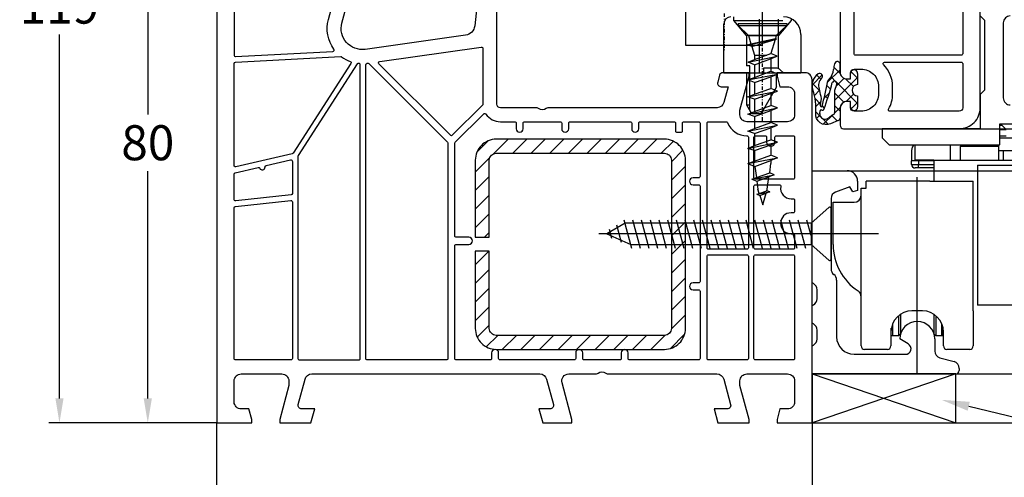
# Model space of a CAD drawing. Units: millimetres. Extents: x -5061 to -3699, y 8583 to 9098.
# Drawn here: x -3981 to -3840, y 8674 to 8740 of the extents above; entities that cross this region are included whole.
import ezdxf
from ezdxf import colors
from ezdxf.entities.mleader import LeaderData, LeaderLine
from ezdxf.math import Vec2, Vec3

# ---------------------------------------------------------------- set-up
doc = ezdxf.new("R2010")
doc.units = ezdxf.units.MM
for name, pattern in [('AUSGEZOGEN', [0]), ('BORDER', [1.75, 0.5, -0.25, 0.5, -0.25, 0, -0.25]), ('CONTINOUS', [0]), ('DASHDOT', [1, 0.5, -0.25, 0, -0.25]), ('DASHED', [15, 7, -8]), ('MITTE', [50.8, 31.75, -6.35, 6.35, -6.35])]:
    doc.linetypes.add(name, pattern=pattern)
for name, color, linetype in [('Bemaßung', 1, 'Continuous'), ('Beschlag', 160, 'AUSGEZOGEN'), ('Dichtungen', 6, 'AUSGEZOGEN'), ('Stahl', 94, 'Continuous')]:
    doc.layers.add(name, color=color, linetype=linetype)
doc.styles.add('arialn', font='ARIALN.TTF')
doc.styles.get("Standard").update_dxf_attribs({"font": 'arial.ttf'})
doc.dimstyles.new('Bemaßung klein', dxfattribs={"dimtxt": 5, "dimasz": 3.5, "dimexe": 1.5, "dimexo": 0, "dimgap": 1.5, "dimtad": 0, "dimtih": 1, "dimtoh": 1, "dimdsep": 46, "dimtxsty": 'arialn', "dimcen": 0, "dimclrd": 256, "dimclre": 256, "dimclrt": 256, "dimadec": 0, "dimazin": 0, "dimtfac": 1, "dimtmove": 0, "dimatfit": 3, "dimfxl": 0, "dimtolj": 1, "dimarcsym": 0})

# ---------------------------------------------------------------- blocks, each defined once
blk = doc.blocks.new('180003')
for points in [[(38.01, 67.66), (36.83, 56.67, -0.343613), (35.54, 55.35), (21.19, 53.33, -0.537319), (17.88, 57.08), (20, 65)], [(0, 59.37), (0, 0), (5, 0), (5, 0.5), (4.6, 2), (3.5, 2, -0.414214), (2.5, 3), (2.5, 6, -0.414214), (3.5, 7), (9.3, 7, -0.414214), (10.3, 6), (10.3, 5.35), (9, 0.5), (9, 0), (13.46, 0), (14, 2), (12.12, 2, -0.493145), (11.64, 2.63), (12.61, 6.26, -0.339454), (13.58, 7), (46.12, 7, -0.339454), (47.09, 6.26), (48.06, 2.63, -0.493145), (47.58, 2), (46, 2), (46.54, 0), (50.7, 0), (50.7, 0.5), (49.3, 5.74, -0.493145), (50.26, 7), (54.01, 7, 0.147477), (54.45, 7.13, -0.301511), (55.55, 7.13, 0.147477), (55.99, 7), (71.42, 7, -0.339454), (72.39, 6.26), (73.36, 2.63, -0.493145), (72.88, 2), (71, 2), (71.54, 0), (76, 0), (76, 0.5), (74.7, 5.35), (74.7, 6, -0.414214), (75.7, 7), (81.5, 7, -0.414214), (82.5, 6), (82.5, 3, -0.414214), (81.5, 2), (80.4, 2), (80, 0.5), (80, 0), (85, 0), (85, 49, 0.414214), (84, 50), (80, 50), (80, 49.5), (80.4, 48), (81.5, 48, -0.414214), (82.5, 47), (82.5, 44, -0.414214), (81.5, 43), (75.7, 43, -0.414214), (74.7, 44), (74.7, 44.65), (76, 49.5), (76, 50), (72.27, 50, 0.339454), (71.78, 49.63), (71.52, 48.63, 0.493145), (72, 48), (73.01, 48), (72.4, 45.74, -0.339454), (71.44, 45), (47.49, 45, 0.147477), (47.05, 44.87, -0.301511), (45.95, 44.87, 0.147477), (45.51, 45), (40.5, 45, -0.414214), (40, 45.5), (40, 59.49, 0.198912)]]:
    blk.add_lwpolyline(points, format="xyb")
for points in [[(12.5, 74.54, -0.017854), (12.51, 74.86, 0.580123), (12.22, 75.05, 0.28493), (2.5, 59.37), (2.5, 52.51, 0.429634), (2.71, 52.31), (16.58, 53.04, 0.595401), (16.73, 53.36, -0.226637), (15.95, 57.59), (17.99, 65.24, 0.065543), (18, 65.29), (18, 69.4, 0.414214), (17.8, 69.6), (17, 69.6, -0.414214), (12.5, 74.1)], [(23.27, 51.6), (37.77, 53.64, -0.455726), (38, 53.44), (38, 45.5, -0.198912), (37.94, 45.36), (33.64, 41.06, -0.414214), (33.36, 41.06), (23.15, 51.26, -0.618819)], [(10.9, 38.5, -0.195146), (10.77, 38.41), (2.74, 36.56, -0.482343), (2.5, 36.75), (2.5, 51.31, -0.39896), (2.69, 51.51), (17.7, 52.3, -0.172072), (17.83, 52.26, 0.069979), (19.06, 51.6, -0.481209), (19.16, 51.31)], [(20.07, 51.24), (11.63, 38.16, 0.14424), (11.6, 38.05), (11.6, 9.2, 0.414214), (11.8, 9), (20.3, 9, 0.414214), (20.5, 9.2), (20.5, 51.12, 0.433327), (20.29, 51.32, 0.325259)], [(21.47, 51.35), (21.53, 51.36, -0.235469), (21.7, 51.3), (32.94, 40.06, -0.198912), (33, 39.92), (33, 9.2, -0.414214), (32.8, 9), (21.5, 9, -0.414214), (21.3, 9.2), (21.3, 51.15, -0.373885)], [(34.06, 40.06), (38.12, 44.12, -0.4707), (38.43, 44.1, 0.248519), (40.5, 43), (42.55, 43, -0.414214), (42.75, 42.8), (42.75, 42, 1), (43.75, 42), (43.75, 42.8, -0.414214), (43.95, 43), (49.05, 43, -0.414214), (49.25, 42.8), (49.25, 42, 1), (50.25, 42), (50.25, 42.8, -0.414214), (50.45, 43), (59.05, 43, -0.414214), (59.25, 42.8), (59.25, 42, 1), (60.25, 42), (60.25, 42.8, -0.414214), (60.45, 43), (65.3, 43, -0.414214), (65.5, 42.8), (65.5, 41.7, 0.414214), (65.7, 41.5), (66.3, 41.5, 0.414214), (66.5, 41.7), (66.5, 42.8, -0.414214), (66.7, 43), (68.8, 43, -0.414214), (69, 42.8), (69, 35.2, -0.414214), (68.8, 35), (68, 35, 1), (68, 34), (68.8, 34, -0.414214), (69, 33.8), (69, 20.2, -0.414214), (68.8, 20), (68, 20, 1), (68, 19), (68.8, 19, -0.414214), (69, 18.8), (69, 9.2, -0.414214), (68.8, 9), (58.95, 9, -0.414214), (58.75, 9.2), (58.75, 10, 1), (57.75, 10), (57.75, 9.2, -0.414214), (57.55, 9), (52.45, 9, -0.414214), (52.25, 9.2), (52.25, 10, 1), (51.25, 10), (51.25, 9.2, -0.414214), (51.05, 9), (40.45, 9, -0.414214), (40.25, 9.2), (40.25, 10, 1), (39.25, 10), (39.25, 9.2, -0.414214), (39.05, 9), (34.2, 9, -0.414214), (34, 9.2), (34, 25.3, -0.414214), (34.2, 25.5), (36, 25.5, 1), (36, 26.5), (34.2, 26.5, -0.414214), (34, 26.7), (34, 39.92, -0.198912)], [(75.9, 40.8), (75.9, 25, -0.414214), (75.7, 24.8), (70.2, 24.8, -0.414214), (70, 25), (70, 42.8, -0.414214), (70.2, 43), (72.73, 43, -0.305615), (72.92, 42.87, 0.305615), (75.7, 41, -0.414214)], [(76.7, 40.8, -0.414214), (76.9, 41), (78.3, 41, -0.414214), (78.5, 40.8), (78.5, 40.1, 1), (79.7, 40.1), (79.7, 40.8, -0.414214), (79.9, 41), (82.3, 41, -0.414214), (82.5, 40.8), (82.5, 35, -0.414214), (82.3, 34.8), (76.9, 34.8, -0.414214), (76.7, 35)], [(7.05, 36.73), (10.56, 37.54, -0.482343), (10.8, 37.34), (10.8, 32.75, -0.383864), (10.62, 32.55), (2.72, 31.72, -0.445229), (2.5, 31.92), (2.5, 35.52, -0.349216), (2.66, 35.71), (5.92, 36.47, -0.346054), (6.14, 36.36, 0.786266), (6.9, 36.54, -0.346054)], [(76.9, 34), (80.33, 34, -0.46718), (80.52, 33.76, 0.46718), (82, 32), (82.3, 32, -0.414214), (82.5, 31.8), (82.5, 30.2, -0.414214), (82.3, 30), (82, 30, 1), (82, 27), (82.3, 27, -0.414214), (82.5, 26.8), (82.5, 25, -0.414214), (82.3, 24.8), (76.9, 24.8, -0.414214), (76.7, 25), (76.7, 33.8, -0.414214)], [(10.58, 31.74, -0.445229), (10.8, 31.55), (10.8, 9.2, -0.414214), (10.6, 9), (2.7, 9, -0.414214), (2.5, 9.2), (2.5, 30.72, -0.383864), (2.68, 30.91)], [(70.2, 24), (75.7, 24, -0.414214), (75.9, 23.8), (75.9, 9.2, -0.414214), (75.7, 9), (70.2, 9, -0.414214), (70, 9.2), (70, 23.8, -0.414214)], [(76.9, 24), (82.3, 24, -0.414214), (82.5, 23.8), (82.5, 9.2, -0.414214), (82.3, 9), (76.9, 9, -0.414214), (76.7, 9.2), (76.7, 23.8, -0.414214)]]:
    blk.add_lwpolyline(points, format="xyb", close=True)
blk = doc.blocks.new('*D59')
at = {"layer": 'Bemaßung', "lineweight": -2}
for p, q in [((-3952.72, 8682.2), (-3952.72, 8668.41)), ((-3867.72, 8682.2), (-3867.72, 8668.41)), ((-3949.22, 8669.91), (-3914.67, 8669.91)), ((-3871.22, 8669.91), (-3905.76, 8669.91))]:
    blk.add_line(p, q, dxfattribs=at)
at = {"layer": 'Bemaßung'}
for points in [[(-3949.22, 8670.5), (-3949.22, 8669.33), (-3952.72, 8669.91)], [(-3871.22, 8670.5), (-3871.22, 8669.33), (-3867.72, 8669.91)]]:
    blk.add_solid(points, dxfattribs=at)
at = {"layer": 'Defpoints', "color": 0}
for p in [(-3952.72, 8682.2), (-3867.72, 8682.2), (-3867.72, 8669.91)]:
    blk.add_point(p, dxfattribs=at)
at = {"layer": 'Bemaßung', "insert": (-3910.22, 8669.91), "char_height": 5, "attachment_point": 5, "style": 'arialn'}
blk.add_mtext('\\A1;85', dxfattribs=at)
blk = doc.blocks.new('*D60')
at = {"layer": 'Bemaßung', "lineweight": -2}
for p, q in [((-3933.02, 8762.2), (-3964.05, 8762.2)), ((-3962.55, 8758.7), (-3962.55, 8726.25)), ((-3962.55, 8685.7), (-3962.55, 8718.15)), ((-3952.72, 8682.2), (-3964.05, 8682.2))]:
    blk.add_line(p, q, dxfattribs=at)
at = {"layer": 'Bemaßung'}
for points in [[(-3963.14, 8758.7), (-3961.97, 8758.7), (-3962.55, 8762.2)], [(-3963.14, 8685.7), (-3961.97, 8685.7), (-3962.55, 8682.2)]]:
    blk.add_solid(points, dxfattribs=at)
at = {"layer": 'Defpoints', "color": 0}
for p in [(-3933.02, 8762.2), (-3962.55, 8682.2), (-3952.72, 8682.2)]:
    blk.add_point(p, dxfattribs=at)
at = {"layer": 'Bemaßung', "insert": (-3962.55, 8722.2), "char_height": 5, "attachment_point": 5, "style": 'arialn'}
blk.add_mtext('\\A1;80', dxfattribs=at)
blk = doc.blocks.new('*D63')
at = {"layer": 'Bemaßung', "lineweight": -2}
for p, q in [((-3807.22, 8704), (-3807.22, 8668.38)), ((-3867.72, 8682.2), (-3867.72, 8668.38)), ((-3864.22, 8669.88), (-3844.32, 8669.88)), ((-3810.72, 8669.88), (-3830.61, 8669.88))]:
    blk.add_line(p, q, dxfattribs=at)
at = {"layer": 'Bemaßung'}
for points in [[(-3864.22, 8670.46), (-3864.22, 8669.3), (-3867.72, 8669.88)], [(-3810.72, 8670.46), (-3810.72, 8669.3), (-3807.22, 8669.88)]]:
    blk.add_solid(points, dxfattribs=at)
at = {"layer": 'Defpoints', "color": 0}
for p in [(-3807.22, 8704), (-3867.72, 8682.2), (-3807.22, 8669.88)]:
    blk.add_point(p, dxfattribs=at)
at = {"layer": 'Bemaßung', "insert": (-3837.47, 8669.88), "char_height": 5, "attachment_point": 5, "style": 'arialn'}
blk.add_mtext('\\A1;60.5', dxfattribs=at)
blk = doc.blocks.new('*D64')
at = {"layer": 'Bemaßung', "lineweight": -2}
for p, q in [((-3785.42, 8692.7), (-3785.42, 8696.2)), ((-3847.21, 8689.2), (-3783.92, 8689.2)), ((-3785.42, 8682.2), (-3785.42, 8689.2)), ((-3867.72, 8682.2), (-3783.92, 8682.2)), ((-3785.42, 8678.7), (-3785.42, 8675.2))]:
    blk.add_line(p, q, dxfattribs=at)
at = {"layer": 'Bemaßung'}
for points in [[(-3786, 8692.7), (-3784.83, 8692.7), (-3785.42, 8689.2)], [(-3786, 8678.7), (-3784.83, 8678.7), (-3785.42, 8682.2)]]:
    blk.add_solid(points, dxfattribs=at)
at = {"layer": 'Defpoints', "color": 0}
for p in [(-3847.21, 8689.2), (-3785.42, 8689.2), (-3867.72, 8682.2)]:
    blk.add_point(p, dxfattribs=at)
at = {"layer": 'Bemaßung', "insert": (-3785.42, 8685.7), "char_height": 5, "attachment_point": 5, "style": 'arialn'}
blk.add_mtext('\\A1;7', dxfattribs=at)
blk = doc.blocks.new('*D65')
at = {"layer": 'Bemaßung', "lineweight": -2}
for p, q in [((-3846.72, 8724.2), (-3784.11, 8724.2)), ((-3785.61, 8720.7), (-3785.61, 8710.76)), ((-3785.61, 8692.7), (-3785.61, 8702.65)), ((-3847.21, 8689.2), (-3784.11, 8689.2))]:
    blk.add_line(p, q, dxfattribs=at)
at = {"layer": 'Bemaßung'}
for points in [[(-3786.2, 8720.7), (-3785.03, 8720.7), (-3785.61, 8724.2)], [(-3786.2, 8692.7), (-3785.03, 8692.7), (-3785.61, 8689.2)]]:
    blk.add_solid(points, dxfattribs=at)
at = {"layer": 'Defpoints', "color": 0}
for p in [(-3846.72, 8724.2), (-3785.61, 8724.2), (-3847.21, 8689.2)]:
    blk.add_point(p, dxfattribs=at)
at = {"layer": 'Bemaßung', "insert": (-3785.61, 8706.7), "char_height": 5, "attachment_point": 5, "style": 'arialn'}
blk.add_mtext('\\A1;35', dxfattribs=at)
blk = doc.blocks.new('*D66')
at = {"layer": 'Bemaßung', "lineweight": -2}
for p, q in [((-3862.71, 8718.2), (-3791.93, 8718.2)), ((-3793.43, 8714.7), (-3793.43, 8707.76)), ((-3793.43, 8692.7), (-3793.43, 8699.65)), ((-3847.21, 8689.2), (-3791.93, 8689.2))]:
    blk.add_line(p, q, dxfattribs=at)
at = {"layer": 'Bemaßung'}
for points in [[(-3794.01, 8714.7), (-3792.84, 8714.7), (-3793.43, 8718.2)], [(-3794.01, 8692.7), (-3792.84, 8692.7), (-3793.43, 8689.2)]]:
    blk.add_solid(points, dxfattribs=at)
at = {"layer": 'Defpoints', "color": 0}
for p in [(-3862.71, 8718.2), (-3793.43, 8718.2), (-3847.21, 8689.2)]:
    blk.add_point(p, dxfattribs=at)
at = {"layer": 'Bemaßung', "insert": (-3793.43, 8703.7), "char_height": 5, "attachment_point": 5, "style": 'arialn'}
blk.add_mtext('\\A1;29', dxfattribs=at)
blk = doc.blocks.new('229113')
at = {"layer": 'Stahl'}
h = blk.add_hatch(dxfattribs=at)
h.set_pattern_fill('ANSI31', color=6, scale=15, style=0)
h.set_pattern_definition([(45, (-247.581, -132.2117), (-1.325825, 1.325825), [])])
h.paths.add_polyline_path([(8.23, 13.87), (10.23, 13.87), (10.23, 24.87, -0.414214), (11.23, 25.87), (35.23, 25.87, -0.414214), (36.23, 24.87), (36.23, 0.87, -0.414214), (35.23, -0.13), (11.23, -0.13, -0.414214), (10.23, 0.87), (10.23, 11.87), (8.23, 11.87), (8.23, 0.87, 0.414214), (11.23, -2.13), (35.23, -2.13, 0.414214), (38.23, 0.87), (38.23, 24.87, 0.414214), (35.23, 27.87), (11.23, 27.87, 0.414214), (8.23, 24.87)])
blk.add_lwpolyline([(8.23, 13.87), (10.23, 13.87), (10.23, 24.87, -0.414214), (11.23, 25.87), (35.23, 25.87, -0.414214), (36.23, 24.87), (36.23, 0.87, -0.414214), (35.23, -0.13), (11.23, -0.13, -0.414214), (10.23, 0.87), (10.23, 11.87), (8.23, 11.87), (8.23, 0.87, 0.414214), (11.23, -2.13), (35.23, -2.13, 0.414214), (38.23, 0.87), (38.23, 24.87, 0.414214), (35.23, 27.87), (11.23, 27.87, 0.414214), (8.23, 24.87)], format="xyb", close=True)
blk = doc.blocks.new('fensterbauschraube 4-2x32')
at = {"layer": 'Beschlag'}
for p, q in [((-0.328557, 3.774307), (-2.860208, 1.499999)), ((-0.000001, -3.621096), (0.000001, 3.621098)), ((-29.401927, 1.499998), (-32.000003, 0)), ((-28.43731, -2.100001), (-29.521324, 1.945594)), ((-2.860208, 1.499999), (-29.401927, 1.499998)), ((-27.19531, -2.100001), (-28.279324, 1.945594)), ((-25.95331, -2.100001), (-27.037324, 1.945594)), ((-24.71131, -2.100001), (-25.795324, 1.945594)), ((-23.469309, -2.100001), (-24.553323, 1.945594)), ((-22.227309, -2.100001), (-23.311323, 1.945594)), ((-20.985309, -2.100001), (-22.069323, 1.945594)), ((-19.743309, -2.100001), (-20.827323, 1.945594)), ((-18.501309, -2.100001), (-19.585323, 1.945594)), ((-17.259309, -2.100001), (-18.343323, 1.945594)), ((-16.017309, -2.100001), (-17.101323, 1.945594)), ((-14.775309, -2.100001), (-15.859323, 1.945594)), ((-13.53331, -2.100001), (-14.617323, 1.945594)), ((-12.29131, -2.100001), (-13.375324, 1.945594)), ((-11.04931, -2.100001), (-12.133324, 1.945594)), ((-9.80731, -2.100001), (-10.891324, 1.945594)), ((-8.56531, -2.100001), (-9.649324, 1.945594)), ((-7.32331, -2.100001), (-8.407324, 1.945594)), ((-6.08131, -2.100001), (-7.165324, 1.945594)), ((-4.83931, -2.100001), (-5.923324, 1.945594)), ((-3.59731, -2.100001), (-4.681324, 1.945594)), ((-2.86021, -0.215696), (-3.439324, 1.945594)), ((-2.860208, 1.499999), (-2.860209, -1.499997)), ((2.303093, 0), (-33.131751, 0)), ((-32.000003, 0), (-28.598079, -1.5)), ((-31.310475, -0.650089), (-31.644078, 0.594933)), ((-29.911447, -1.234888), (-30.571188, 1.227297)), ((-28.598079, -1.5), (-2.860209, -1.499997)), ((-2.860209, -1.499997), (-0.328558, -3.774305))]:
    blk.add_line(p, q, dxfattribs=at)
for centre, start, end in [((-0.199998, 3.621101), 359.999045, 130.000818), ((-0.2, -3.621097), 229.999825, 0.00022)]:
    blk.add_arc(centre, 0.2, start, end, dxfattribs=at)
blk = doc.blocks.new('PSK unten 8000')
at = {"layer": 'Beschlag', "linetype": 'DASHDOT'}
for p, q in [((-12.94, 67.97), (-12.94, 46.04)), ((-7.45, 36.15), (-7.45, 51.5))]:
    blk.add_line(p, q, dxfattribs=at)
at = {"layer": 'Beschlag', "linetype": 'CONTINOUS'}
for p, q in [((-18.44, 54.96), (-18.44, 46.96)), ((-7.44, 46.96), (-7.44, 54.96)), ((-7.85, 42.98), (-7.85, 50.68)), ((-5.14, 43.58), (-5.14, 50.68)), ((-12.95, 42.98), (-12.95, 49.98)), ((-10.92, 50.04), (-3.98, 50.04)), ((-10.92, 50.04), (-10.92, 49.76)), ((-10.92, 49.76), (-9.42, 48.32)), ((-10.92, 49.76), (-3.98, 49.76)), ((-3.98, 49.76), (-5.48, 48.32)), ((-3.98, 50.04), (-3.98, 49.76)), ((-9.53, 46.99), (-5.43, 47.82)), ((-9.42, 48.32), (-9.09, 47.15)), ((-9.42, 48.32), (-5.48, 48.32)), ((-9.09, 47.15), (-5.59, 47.88)), ((-5.65, 47.77), (-5.43, 47.82)), ((-5.48, 48.32), (-5.59, 47.88)), ((-5.43, 47.82), (-5.59, 47.88)), ((-1.95, 48.48), (-1.95, 42.98)), ((-18.44, 46.96), (-7.44, 46.96)), ((-9.53, 46.99), (-9.09, 47.15)), ((-8.98, 46.77), (-9.53, 46.99)), ((-8.98, 46.77), (-5.65, 47.77)), ((-8.98, 46.77), (-8.59, 45.54)), ((-5.65, 47.77), (-6.26, 45.77)), ((-9.48, 44.54), (-5.37, 45.38)), ((-8.59, 44.88), (-6.26, 45.77)), ((-8.59, 45.54), (-8.59, 44.88)), ((-8.59, 45.54), (-8.59, 44.88)), ((-8.59, 44.16), (-6.31, 44.99)), ((-8.48, 45.54), (-6.81, 45.54)), ((-6.31, 44.99), (-5.37, 45.38)), ((-5.37, 45.38), (-6.26, 45.77)), ((-6.26, 45.01), (-6.26, 43.22)), ((-9.48, 44.54), (-8.59, 44.88)), ((-8.59, 44.16), (-9.48, 44.54)), ((-8.59, 44.16), (-8.59, 42.33)), ((-8.59, 44.05), (-8.59, 42.33)), ((-5.57, 43.68), (-7.29, 43.68)), ((-7.29, 43.68), (-7.29, 42.98)), ((-6.26, 44.89), (-6.26, 43.22)), ((-12.95, 42.98), (-1.95, 42.98)), ((-9.75, 42.98), (-9.75, 38.41)), ((-9.53, 42), (-5.31, 42.83)), ((-9.53, 42), (-5.31, 42.83)), ((-9.53, 42), (-5.31, 42.83)), ((-9.53, 42), (-8.59, 42.33)), ((-9.53, 42), (-8.59, 42.33)), ((-9.53, 42), (-8.59, 42.33)), ((-9.25, 37.68), (-9.25, 42.98)), ((-8.59, 43.22), (-8.59, 42.33)), ((-8.59, 42.33), (-6.26, 43.22)), ((-8.59, 43.22), (-8.59, 42.33)), ((-8.59, 42.33), (-6.26, 43.22)), ((-8.59, 43.22), (-8.59, 42.33)), ((-8.59, 42.33), (-6.26, 43.22)), ((-8.59, 41.61), (-6.26, 42.44)), ((-8.59, 41.61), (-6.26, 42.44)), ((-8.59, 41.61), (-6.26, 42.44)), ((-5.31, 42.83), (-6.26, 43.22)), ((-5.31, 42.83), (-6.26, 43.22)), ((-5.31, 42.83), (-6.26, 43.22)), ((-6.26, 42.44), (-5.31, 42.83)), ((-6.26, 42.44), (-5.31, 42.83)), ((-6.26, 42.44), (-5.31, 42.83)), ((-6.26, 42.44), (-6.26, 40.78)), ((-6.26, 42.44), (-6.26, 40.78)), ((-6.26, 42.44), (-6.26, 40.78)), ((-5.45, 40.98), (-5.45, 42.98)), ((-4.45, 42.98), (-4.86, 43.38)), ((-8.59, 41.61), (-9.53, 42)), ((-8.59, 41.61), (-9.53, 42)), ((-8.59, 41.61), (-9.53, 42)), ((-8.59, 41.61), (-8.59, 39.94)), ((-8.59, 41.61), (-8.59, 39.94)), ((-8.59, 41.61), (-8.59, 39.94)), ((-8.59, 39.94), (-6.26, 40.78)), ((-8.59, 40.78), (-8.59, 39.94)), ((-8.59, 39.94), (-6.26, 40.78)), ((-8.59, 40.78), (-8.59, 39.94)), ((-8.59, 39.94), (-6.26, 40.78)), ((-8.59, 40.78), (-8.59, 39.94)), ((-5.45, 40.98), (-7.5, 37.43)), ((-5.31, 40.39), (-6.26, 40.78)), ((-5.31, 40.39), (-6.26, 40.78)), ((-5.31, 40.39), (-6.26, 40.78)), ((-9.53, 39.55), (-5.31, 40.39)), ((-9.53, 39.55), (-5.31, 40.39)), ((-9.53, 39.55), (-5.31, 40.39)), ((-9.53, 39.55), (-8.59, 39.94)), ((-9.53, 39.55), (-8.59, 39.94)), ((-9.53, 39.55), (-8.59, 39.94)), ((-8.59, 39.22), (-9.53, 39.55)), ((-8.59, 39.22), (-9.53, 39.55)), ((-8.59, 39.22), (-9.53, 39.55)), ((-8.59, 39.22), (-6.26, 40.06)), ((-8.59, 39.22), (-6.26, 40.06)), ((-8.59, 39.22), (-6.26, 40.06)), ((-6.26, 40.06), (-5.31, 40.39)), ((-6.26, 40.06), (-5.31, 40.39)), ((-6.26, 40.06), (-5.31, 40.39)), ((-6.26, 40.06), (-6.26, 38.33)), ((-9.75, 38.41), (-9.18, 37.43)), ((-9.75, 38.41), (-9.25, 38.41)), ((-9.53, 37.11), (-5.31, 38)), ((-8.59, 39.22), (-8.59, 37.5)), ((-8.59, 37.5), (-6.26, 38.33)), ((-5.31, 38), (-6.26, 38.33)), ((-6.26, 37.61), (-5.31, 38)), ((-9.53, 37.11), (-8.59, 37.5)), ((-8.59, 36.78), (-9.53, 37.11)), ((-8.75, 37.18), (-7.93, 37.18)), ((-8.59, 36.78), (-6.26, 37.61)), ((-8.59, 36.78), (-8.59, 35.06)), ((-6.26, 37.61), (-6.26, 35.89)), ((-9.53, 34.67), (-5.31, 35.55)), ((-8.59, 35.06), (-6.26, 35.89)), ((-8.59, 34.33), (-6.26, 35.17)), ((-5.31, 35.55), (-6.26, 35.89)), ((-6.26, 35.17), (-5.31, 35.55)), ((-6.26, 35.17), (-6.26, 33.45)), ((-9.53, 34.67), (-8.59, 35.06)), ((-8.59, 34.33), (-9.53, 34.67)), ((-8.59, 34.33), (-8.59, 32.61)), ((-9.53, 32.22), (-5.31, 33.11)), ((-9.53, 32.22), (-8.59, 32.61)), ((-8.59, 32.61), (-6.26, 33.45)), ((-8.59, 31.89), (-6.26, 32.72)), ((-5.31, 33.11), (-6.26, 33.45)), ((-6.26, 32.72), (-5.31, 33.11)), ((-6.26, 32.72), (-6.26, 31.26)), ((-8.59, 31.89), (-9.53, 32.22)), ((-8.59, 31.89), (-8.59, 30.38)), ((-8.59, 30.38), (-6.26, 31.26)), ((-5.31, 30.88), (-6.26, 31.26)), ((-9.53, 30.04), (-5.31, 30.88)), ((-9.53, 30.04), (-8.59, 30.38)), ((-9.53, 30.04), (-8.54, 29.65)), ((-8.54, 29.65), (-6.26, 30.49)), ((-8.54, 29.65), (-8.31, 28.04)), ((-6.42, 28.71), (-6.26, 30.04)), ((-5.31, 30.88), (-6.26, 30.49)), ((-6.26, 30.49), (-6.26, 30.04)), ((-8.98, 27.82), (-5.76, 28.43)), ((-8.31, 28.04), (-6.42, 28.71)), ((-8.26, 27.54), (-6.54, 28.15)), ((-6.76, 26.38), (-6.54, 28.15)), ((-5.76, 28.43), (-6.54, 28.15)), ((-5.76, 28.43), (-6.42, 28.71)), ((-8.98, 27.82), (-8.31, 28.04)), ((-8.98, 27.82), (-8.31, 28.04)), ((-8.98, 27.82), (-8.26, 27.54)), ((-8.98, 27.82), (-8.26, 27.54)), ((-8.26, 27.54), (-8.09, 26.38)), ((-8.26, 25.66), (-6.42, 25.99)), ((-8.26, 25.66), (-7.92, 25.77)), ((-8.26, 25.66), (-7.81, 25.49)), ((-7.92, 25.77), (-8.09, 26.38)), ((-7.92, 25.77), (-6.81, 26.16)), ((-7.92, 25.82), (-7.92, 25.77)), ((-7.81, 25.49), (-6.92, 25.82)), ((-7.81, 25.49), (-7.42, 24.16)), ((-7.42, 24.16), (-6.92, 25.82)), ((-6.42, 25.99), (-6.92, 25.82)), ((-6.81, 26.16), (-6.76, 26.38)), ((-6.42, 25.99), (-6.81, 26.16))]:
    blk.add_line(p, q, dxfattribs=at)
at = {"layer": 'Beschlag', "linetype": 'DASHED'}
for p, q in [((-11.55, 50.48), (-11.55, 50.98)), ((-3.35, 50.72), (-3.35, 50.48)), ((-11.55, 50.48), (-3.35, 50.48)), ((-9.75, 48.33), (-11.55, 50.48)), ((-3.35, 50.48), (-5.15, 48.33)), ((-9.75, 48.33), (-9.75, 43.98)), ((-5.15, 48.33), (-9.75, 48.33)), ((-9.25, 42.98), (-9.25, 43.98))]:
    blk.add_line(p, q, dxfattribs=at)
at = {"layer": 'Beschlag'}
for p, q in [((23.63, 51.12), (24.23, 50.52)), ((24.23, 50.52), (24.23, 40.52)), ((26.93, 50.12), (26.93, 39.42)), ((24.23, 40.52), (23.63, 39.92)), ((23.63, 39.92), (23.63, 35.02)), ((26.43, 35.72), (54.43, 35.72)), ((26.43, 32.72), (26.43, 35.72)), ((26.43, 35.52), (26.73, 35.52)), ((27.33, 34.92), (26.73, 35.52)), ((23.63, 35.02), (9.63, 35.02)), ((9.63, 35.02), (9.63, 33.72)), ((26.43, 34.92), (27.33, 34.92)), ((26.43, 34.02), (27.33, 34.02)), ((9.63, 33.72), (10.63, 32.72)), ((10.63, 32.72), (26.43, 32.72)), ((14.33, 30.52), (14.33, 32.72)), ((19.33, 32.72), (19.33, 30.52)), ((20.78, 32.52), (26.28, 32.52)), ((20.78, 32.52), (20.78, 30.52)), ((23.53, 32.58), (23.53, 32.58)), ((26.13, 32.72), (26.13, 32.52)), ((26.28, 30.52), (26.28, 32.52)), ((26.43, 33.72), (55.13, 33.72)), ((13.83, 31.92), (13.83, 30.42)), ((26.28, 31.92), (55.13, 31.92)), ((26.95, 30.52), (26.95, 31.92)), ((13.83, 29.92), (13.83, 30.42)), ((14.83, 30.42), (13.83, 30.42)), ((13.83, 29.92), (14.83, 29.92)), ((17.03, 30.52), (14.33, 30.52)), ((14.83, 30.52), (14.83, 30.42)), ((17.03, 30.42), (14.83, 30.42)), ((14.83, 30.42), (14.83, 29.92)), ((14.83, 29.42), (14.83, 29.92)), ((14.83, 29.92), (17.03, 29.92)), ((17.03, 30.52), (17.03, 27.52)), ((17.03, 30.52), (33.03, 30.52)), ((23.24, 29.82), (23.24, 9.82)), ((23.24, 29.82), (33.18, 29.82)), ((-0.36, 13.02), (-0.36, 29.02)), ((-0.36, 29.02), (4.64, 29.02)), ((14.83, 29.42), (14.33, 29.42)), ((17.03, 29.42), (14.83, 29.42)), ((5.04, 26.72), (2.99, 25.98)), ((5.44, 26.02), (5.04, 26.72)), ((6.14, 27.52), (6.14, 26.21)), ((7.34, 26.52), (7.34, 27.52)), ((16.44, 27.52), (7.34, 27.52)), ((14.64, 0.02), (14.64, 28.11)), ((16.44, 27.52), (22.64, 27.52)), ((22.64, 9.02), (22.64, 27.52)), ((6.14, 26.21), (5.44, 26.02)), ((6.64, 11.02), (6.64, 26.52)), ((6.64, 26.52), (7.14, 26.52)), ((7.14, 26.52), (7.34, 26.52)), ((2.34, 25.04), (2.34, 15.02)), ((2.64, 18.52), (2.64, 24.52)), ((2.64, 24.52), (3.64, 24.52)), ((3.64, 24.52), (5.64, 24.52)), ((-0.16, 12.91), (-0.36, 13.02)), ((3.14, 13.42), (3.14, 5.32)), ((0.34, 10.75), (0.34, 12.04)), ((-0.36, 9.77), (-0.16, 9.89)), ((6.64, 4.02), (6.64, 11.02)), ((-0.36, 7.27), (-0.36, 9.77)), ((12.24, 8.53), (12.24, 5.74)), ((15.39, 9.02), (13.89, 9.02)), ((17.03, 8.53), (17.03, 5.74)), ((22.64, 9.02), (22.64, 4.02)), ((33.18, 9.82), (23.24, 9.82)), ((-0.16, 7.16), (-0.36, 7.27)), ((11.14, 5.52), (11.14, 7.22)), ((11.95, 8.31), (11.95, 5.52)), ((17.32, 8.31), (17.32, 5.52)), ((18.14, 5.52), (18.14, 7.22)), ((0.34, 5), (0.34, 6.29)), ((10.89, 6.02), (10.89, 4.02)), ((10.94, 5.52), (10.94, 6.57)), ((11.95, 5.52), (12.24, 5.74)), ((17.03, 5.74), (17.32, 5.52)), ((18.34, 5.52), (18.34, 6.57)), ((18.39, 4.02), (18.39, 6.02)), ((10.94, 5.52), (11.14, 5.52)), ((11.14, 5.52), (11.95, 5.52)), ((13.36, 4.31), (12.14, 5.02)), ((17.14, 5.02), (17.14, 3.29)), ((17.32, 5.52), (18.14, 5.52)), ((18.14, 5.52), (18.34, 5.52)), ((-0.36, 4.02), (-0.16, 4.14)), ((-0.36, 0.02), (-0.36, 4.02)), ((5.64, 2.82), (12.96, 2.82)), ((10.39, 3.52), (7.14, 3.52)), ((22.14, 3.52), (18.89, 3.52)), ((17.88, 2.32), (19.9, 1.78)), ((-0.36, 0.02), (20.14, 0.02)), ((20.64, 0.82), (20.64, 0.52))]:
    blk.add_line(p, q, dxfattribs=at)
at = {"layer": 'Beschlag', "linetype": 'BORDER'}
blk.add_line((-9.25, 43.98), (-9.75, 43.98), dxfattribs=at)
at = {"layer": 'Beschlag', "linetype": 'MITTE'}
blk.add_line((9.1, 20.02), (-19.59, 20.02), dxfattribs=at)
at = {"layer": 'Beschlag', "linetype": 'CONTINOUS'}
for centre, radius, start, end in [((-11.95, 49.98), 1, 90, 180), ((-4.45, 48.48), 2.5, 0, 90), ((-5.57, 42.68), 1, 45, 90), ((-8.75, 37.68), 0.5, 179.9999, 270), ((-7.93, 37.68), 0.5, 270.0001, 330.0001)]:
    blk.add_arc(centre, radius, start, end, dxfattribs=at)
at = {"layer": 'Beschlag'}
for centre, radius, start, end in [((27.93, 50.12), 1, 90, 180), ((27.93, 39.42), 1, 179.9998, 270), ((14.83, 31.92), 1, 126.8704, 179.9998), ((14.33, 29.92), 0.5, 179.9996, 269.9999), ((4.64, 27.52), 1.5, 0.0001, 90), ((3.34, 25.04), 1, 110, 179.9999), ((5.64, 25.52), 1, 270, 0), ((10.64, 18.52), 8, 180, 236.251), ((3.34, 15.02), 1, 179.9999, 233.13), ((2.14, 13.42), 1, 0.0001, 53.1302), ((-0.66, 12.04), 1, 0.0001, 60.0001), ((5.64, 11.04), 1, 0, 56.251), ((-0.66, 10.75), 1, 300, 0.0001), ((13.89, 6.02), 3, 90, 180), ((15.39, 6.02), 3, 0, 90), ((-0.66, 6.29), 1, 0.0001, 60.0001), ((14.64, 5.02), 2.5, 0, 180), ((-0.66, 5), 1, 300, 0.0001), ((5.64, 5.32), 2.5, 180, 270), ((12.96, 3.62), 0.8, 270, 60.0001), ((7.14, 4.02), 0.5, 179.9999, 269.9999), ((10.39, 4.02), 0.5, 269.9999, 0.0001), ((18.14, 3.29), 1, 179.9999, 254.9999), ((18.89, 4.02), 0.5, 179.9999, 269.9999), ((22.14, 4.02), 0.5, 269.9999, 0.0001), ((19.64, 0.82), 1, 0.0001, 75.0001), ((20.14, 0.52), 0.5, 269.9999, 0.0002)]:
    blk.add_arc(centre, radius, start, end, dxfattribs=at)
blk.add_blockref('fensterbauschraube 4-2x32', (2.34, 20.02), dxfattribs=at)
blk = doc.blocks.new('180022')
at = {"layer": 'Dichtungen'}
h = blk.add_hatch(dxfattribs=at)
h.set_pattern_fill('ANSI37', color=6, scale=0.4)
h.set_pattern_definition([(45, (44.2487, -71.9212), (-0.89803, 0.89803), []), (135, (44.2487, -71.9212), (-0.89803, -0.89803), [])])
h.paths.add_polyline_path([(47.5, -70.7), (47.5, -69.1, 1), (46.5, -69.1), (46.5, -69.9), (46, -69.9, -0.414445), (45, -68.9), (44.99, -67.9, 0.985458), (44.21, -67.72, 0.042739), (44.08, -68.56, -0.186895), (43.46, -69.87, 0.091991), (43.24, -70.16, -0.029325), (42.38, -73.86, -0.618032), (42.15, -73.58, 0.152135), (42.28, -72.4, 0.031479), (42, -71.32, -0.28292), (42.37, -69.79, 0.914296), (41.86, -69.18, 0.335545), (41.11, -71.47, -0.105831), (41.51, -74.79, 0.57464), (43.63, -76.29), (44.7, -75.81, 0.414122), (45, -75.51), (45, -74.07, -0.404055), (46, -73.1), (46.5, -73.1), (46.5, -73.9, 1), (47.5, -73.9), (47.5, -72.3, -0.999523)])
h.paths.add_polyline_path([(44.2, -71.82), (44.2, -74.71, -0.370435), (43.94, -75), (43.32, -75.49, -0.652093), (42.11, -74.85), (42.14, -74.45, -0.462166), (42.32, -74.32, 0.086142), (42.59, -74.34, 0.282386), (42.68, -74.27, 0.026175), (43.89, -70.42, -1.035413), (44.5, -70.76, 0.139544)], flags=16)
blk.add_lwpolyline([(45, -59), (45, -68.9, 0.414214), (46, -69.9), (46.5, -69.9), (46.5, -69, -0.414214), (47, -68.5), (48, -68.5, -0.414214), (50.5, -71), (50.5, -72, -0.414214), (48, -74.5), (47, -74.5, -0.414214), (46.5, -74), (46.5, -73.1), (46, -73.1, 0.414214), (45, -74.1), (45, -76.5, 0.414214), (45.5, -77), (62, -77, 0.414214), (65, -74), (65, -21, 0.414214)], format="xyb")
for points in [[(46.92, -57.3), (62.3, -57.3, -0.414214), (62.5, -57.5), (62.5, -66.3, -0.414214), (62.3, -66.5), (47.2, -66.5, -0.414214), (47, -66.3), (47, -59, 0.091556), (46.74, -57.57, -0.525707)], [(51.35, -67.5), (62.3, -67.5, -0.414214), (62.5, -67.7), (62.5, -74, -0.414214), (62, -74.5), (52.1, -74.5, -0.573277), (51.92, -74.2, 0.12854), (52.5, -72), (52.5, -71, 0.197089), (51.2, -67.84, -0.665644)]]:
    blk.add_lwpolyline(points, format="xyb", close=True)
for p, q in [((45, -68.9), (44.99, -67.9)), ((46, -69.9), (46.5, -69.9)), ((46.5, -69.9), (46.5, -69.1)), ((47.5, -69.1), (47.5, -70.7)), ((44.2, -71.82), (44.2, -74.71)), ((47.5, -72.3), (47.5, -73.9)), ((42.11, -74.85), (42.14, -74.45)), ((45, -74.07), (45, -75.51)), ((46.5, -73.1), (46, -73.1)), ((46.5, -73.9), (46.5, -73.1)), ((43.94, -75), (43.32, -75.49))]:
    blk.add_line(p, q, dxfattribs=at)
blk.add_lwpolyline([(44.7, -75.81), (43.63, -76.29, -0.57464), (41.51, -74.79, 0.105743), (41.11, -71.47)], format="xyb", dxfattribs=at)
for centre, radius, start, end in [((44.6, -67.81), 0.4, 347.6371, 166.0445), ((42.08, -68.41), 2, 313.4821, 355.8267), ((49.06, -68.92), 5, 166.0445, 175.8267), ((47, -69.1), 0.5, 0, 180), ((43, -70.82), 2, 124.7648, 199.0407), ((42.09, -69.51), 0.4, 315.0187, 124.7648), ((43.43, -70.85), 1.5, 135.0189, 198.1156), ((11.31, -64.65), 32.41, 343.493, 350.212), ((44.15, -70.59), 1, 133.4821, 154.5053), ((44.2, -70.58), 0.35, 328.2242, 152.2143), ((46, -68.9), 1, 179.9548, 270), ((33.54, -74.08), 8.9, 10.8879, 18.1156), ((6.48, -60.75), 38.63, 339.5188, 345.5163), ((46.2, -71.82), 2, 148.2241, 180), ((47.5, -71.5), 0.8, 90.0274, 269.9726), ((40.32, -72.78), 2, 336.2865, 10.8879), ((42.33, -73.66), 0.2, 156.2864, 283.1554), ((42.29, -74.47), 0.15, 76.7234, 175.6306), ((42.5, -73.54), 0.8, 256.7233, 276.4431), ((42.58, -74.24), 0.1, 276.4431, 339.5188), ((46, -74.1), 1, 90, 178.0056), ((47, -73.9), 0.5, 180, 0), ((42.85, -74.9), 0.75, 175.6304, 308.0627), ((43.9, -74.71), 0.3, 278.7589, 0), ((44.7, -75.51), 0.3, 270.0611, 0.0444)]:
    blk.add_arc(centre, radius, start, end, dxfattribs=at)
blk = doc.blocks.new('*D83')
at = {"layer": 'Bemaßung', "lineweight": -2}
for p, q in [((-3909.02, 8801.2), (-3976.66, 8801.2)), ((-3975.16, 8797.7), (-3975.16, 8745.75)), ((-3975.16, 8685.7), (-3975.16, 8737.65)), ((-3952.72, 8682.2), (-3976.66, 8682.2))]:
    blk.add_line(p, q, dxfattribs=at)
at = {"layer": 'Bemaßung'}
for points in [[(-3975.74, 8797.7), (-3974.58, 8797.7), (-3975.16, 8801.2)], [(-3975.74, 8685.7), (-3974.58, 8685.7), (-3975.16, 8682.2)]]:
    blk.add_solid(points, dxfattribs=at)
at = {"layer": 'Defpoints', "color": 0}
for p in [(-3909.02, 8801.2), (-3975.16, 8682.2), (-3952.72, 8682.2)]:
    blk.add_point(p, dxfattribs=at)
at = {"layer": 'Bemaßung', "insert": (-3975.16, 8741.7), "char_height": 5, "attachment_point": 5, "style": 'arialn'}
blk.add_mtext('\\A1;119', dxfattribs=at)

msp = doc.modelspace()

# ---------------------------------------------------------------- linework, layer by layer
at = {"color": 3}
for p, q in [((-3867.716, 8689.2), (-3847.216, 8682.2)), ((-3847.216, 8689.2), (-3867.716, 8682.2))]:
    msp.add_line(p, q, dxfattribs=at)
msp.add_lwpolyline([(-3867.716, 8682.2), (-3847.216, 8682.2), (-3847.216, 8689.2), (-3867.716, 8689.2)], close=True, dxfattribs=at)

# ---------------------------------------------------------------- block references
for name, p in [('180022', (-3908.716, 8801.198)), ('180003', (-3952.716, 8682.198))]:
    msp.add_blockref(name, p)
at = {"layer": 'Beschlag'}
msp.add_blockref('PSK unten 8000', (-3867.352, 8689.178), dxfattribs=at)
at = {"layer": 'Stahl'}
msp.add_blockref('229113', (-3924.026, 8694.833), dxfattribs=at)

# ---------------------------------------------------------------- dimensions: what is measured, and where the dimension line sits
at = {"layer": 'Bemaßung'}
for base, p1, picture, middle in [((-3975.159, 8682.198), (-3909.016, 8801.198), '*D83', (-3975.159, 8741.698)), ((-3962.554, 8682.198), (-3933.016, 8762.198), '*D60', (-3962.554, 8722.198))]:
    dim = msp.add_linear_dim(base=base, p1=p1, p2=(-3952.716, 8682.198), angle=90, dimstyle='Bemaßung klein', dxfattribs=at)
    dim.commit()
    dim.dimension.update_dxf_attribs({"geometry": picture, "text_midpoint": middle})
for base, p1, p2, picture, middle in [((-3785.614, 8724.202), (-3847.214, 8689.202), (-3846.716, 8724.202), '*D65', (-3785.614, 8706.702)), ((-3793.427, 8718.202), (-3847.214, 8689.202), (-3862.714, 8718.202), '*D66', (-3793.427, 8703.702)), ((-3785.417, 8689.202), (-3867.716, 8682.198), (-3847.214, 8689.202), '*D64', (-3785.417, 8685.7))]:
    dim = msp.add_linear_dim(base=base, p1=p1, p2=p2, angle=90, dimstyle='Bemaßung klein', dxfattribs=at)
    dim.commit()
    dim.dimension.update_dxf_attribs({"geometry": picture, "text_midpoint": middle, "dimtype": 160})
for base, p1, p2, picture, middle in [((-3807.216, 8669.881), (-3867.716, 8682.198), (-3807.216, 8704.002), '*D63', (-3837.466, 8669.881)), ((-3867.716, 8669.913), (-3952.716, 8682.198), (-3867.716, 8682.198), '*D59', (-3910.216, 8669.913))]:
    dim = msp.add_linear_dim(base=base, p1=p1, p2=p2, dimstyle='Bemaßung klein', dxfattribs=at)
    dim.commit()
    dim.dimension.update_dxf_attribs({"geometry": picture, "text_midpoint": middle})

# ---------------------------------------------------------------- leaders
ml = msp.add_multileader_mtext('Standard')
ml.set_content('druckfeste Unterfütterung bauseits', color=256)
ml.set_leader_properties()
ml.build(insert=Vec2(0, 0))
ctx = ml.context
ctx.base_point, ctx.plane_origin = Vec3(-3790.433, 8673.462), Vec3(-3849.245, 8685.504)
notes = []
notes.append((ctx, [(0, (1, 1, 0), (-3798.433, 8673.462), (1, 0), 8, [(0, [(-3849.245, 8685.504)], 0, [])])]))
ctx.mtext.insert, ctx.mtext.flow_direction = Vec3(-3788.433, 8676.05), 5
for ctx, leaders in notes:
    for number, flags, end, landing, length, lines in leaders:
        leader = LeaderData()
        leader.index, (leader.has_last_leader_line, leader.has_dogleg_vector, leader.attachment_direction) = number, flags
        leader.last_leader_point, leader.dogleg_vector, leader.dogleg_length = Vec3(end), Vec3(landing), length
        for number, points, colour, breaks in lines:
            line = LeaderLine()
            line.index, line.vertices, line.color, line.breaks = number, Vec3.list(points), colors.encode_raw_color(colour), breaks
            leader.lines.append(line)
        ctx.leaders.append(leader)

doc.saveas('drawing.dxf')
